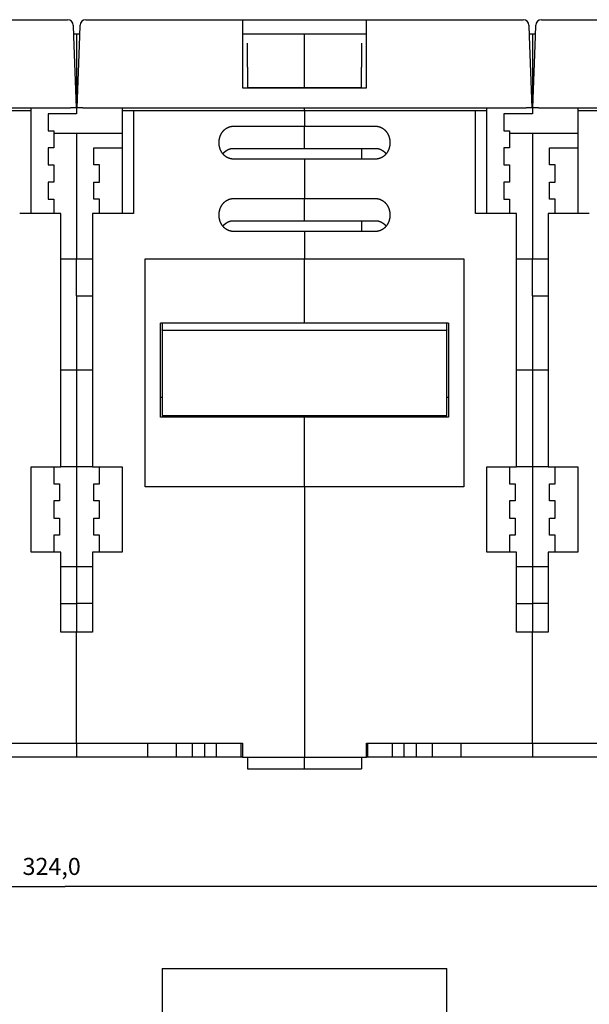
# Model space of a CAD drawing. Extents: x 74 to 841, y 0 to 558.
# Drawn here: x 517 to 617, y 371 to 544 of the extents above; entities that cross this region are included whole.
import ezdxf

# ---------------------------------------------------------------- set-up
doc = ezdxf.new("R2010")
doc.units = 0
doc.linetypes.add('HIDDENNEW0', pattern=[4.5, 1.5, -1.5, 1.5])
doc.layers.add('5', color=7, linetype='CONTINUOUS')
doc.layers.add('MUOTOVIIVAT', color=40, linetype='HIDDENNEW0')
doc.styles.get("Standard").update_dxf_attribs({"font": 'monotxt.shx'})
doc.dimstyles.new('DSTYLE1', dxfattribs={"dimtxt": 3, "dimasz": 3, "dimexe": 3, "dimexo": 0, "dimgap": 2, "dimtad": 1, "dimrnd": 0.1, "dimzin": 3, "dimcen": 0.09, "dimazin": 3, "dimtp": 1, "dimtm": 1, "dimtfac": 1, "dimtofl": 0, "dimtmove": 0, "dimatfit": 3})

# ---------------------------------------------------------------- blocks, each defined once
blk = doc.blocks.new('_AH1')
at = {"color": 0, "linetype": 'CONTINUOUS'}
for p, q in [((-1, 0.166667), (0, 0)), ((-1, 0.166667), (-1, -0.166667)), ((0, 0), (-1, -0.166667)), ((0, 0), (-1, 0))]:
    blk.add_line(p, q, dxfattribs=at)
blk = doc.blocks.new('*D4630')
at = {"layer": '5', "color": 1, "linetype": 'CONTINUOUS'}
for p, q in [((363.45803, 122.05706), (363.45803, 394.48789)), ((687.45803, 279.98498), (687.45803, 394.48789)), ((363.45803, 391.48789), (525.45803, 391.48789)), ((687.45803, 391.48789), (525.45803, 391.48789))]:
    blk.add_line(p, q, dxfattribs=at)
at = {"layer": '5', "color": 1, "xscale": 3, "yscale": 3, "zscale": 3, "rotation": 180}
blk.add_blockref('_AH1', (363.45803, 391.48789), dxfattribs=at)
at = {"layer": '5', "color": 1, "xscale": 3, "yscale": 3, "zscale": 3}
blk.add_blockref('_AH1', (687.45803, 391.48789), dxfattribs=at)
at = {"layer": '5', "color": 1, "linetype": 'CONTINUOUS'}
blk.add_text('324,0', height=3, rotation=360, dxfattribs=at).set_placement((517.95803, 393.48889))

msp = doc.modelspace()

# ---------------------------------------------------------------- linework, layer by layer
at = {"layer": 'MUOTOVIIVAT', "color": 40, "linetype": 'CONTINUOUS'}
for p, q in [((498.25803, 543.64714), (525.85107, 543.64714)), ((529.06499, 543.64714), (556.65803, 543.64714)), ((556.65803, 540.75184), (556.65803, 543.64714)), ((556.65803, 543.64714), (578.25803, 543.64714)), ((578.25803, 543.64714), (578.25803, 540.75184)), ((578.25803, 543.64714), (605.85107, 543.64714)), ((609.06499, 543.64714), (636.65803, 543.64714)), ((526.85046, 542.68204), (526.91787, 540.75184)), ((526.90403, 541.1471), (526.90406, 541.14714)), ((526.90406, 541.14714), (527.45803, 541.14714)), ((527.45803, 541.14714), (528.012, 541.14714)), ((527.45803, 541.14714), (527.45803, 527.14714)), ((527.9982, 540.75184), (528.0656, 542.68204)), ((528.012, 541.14714), (528.01204, 541.1471)), ((528.06438, 542.64714), (528.06438, 542.64716)), ((556.65803, 541.14714), (578.25803, 541.14714)), ((567.45803, 539.53003), (567.45803, 541.14714)), ((606.85046, 542.68204), (606.91787, 540.75184)), ((606.85167, 542.64716), (606.85168, 542.64714)), ((606.90407, 541.1471), (607.45803, 541.14714)), ((607.45803, 541.14714), (608.012, 541.14714)), ((607.45803, 541.14714), (607.45803, 527.14714)), ((607.9982, 540.75184), (608.0656, 542.68204)), ((608.012, 541.14714), (608.01203, 541.1471)), ((526.91787, 540.75184), (527.35803, 528.14714)), ((527.55803, 528.14714), (527.9982, 540.75184)), ((556.65803, 531.64714), (556.65803, 540.75184)), ((557.45803, 535.29951), (557.45803, 539.53003)), ((567.45803, 535.29955), (567.45803, 539.53003)), ((577.45803, 539.53003), (577.45803, 535.29955)), ((578.25803, 540.75184), (578.25803, 531.64714)), ((606.91787, 540.75184), (607.35803, 528.14714)), ((607.55803, 528.14714), (607.9982, 540.75184)), ((557.45803, 535.29951), (557.45803, 531.71659)), ((567.45803, 531.71659), (567.45803, 535.29955)), ((577.45803, 531.71659), (577.45803, 535.29955)), ((578.25803, 531.64714), (556.65803, 531.64714)), ((557.45804, 531.71662), (567.45808, 531.71662)), ((567.45808, 531.64718), (567.45803, 531.71659)), ((567.45808, 531.71662), (577.45802, 531.71662)), ((527.45803, 529.14714), (527.59295, 529.14714)), ((607.45803, 529.14714), (607.59295, 529.14714)), ((448.55742, 528.14714), (526.35864, 528.14714)), ((517.45803, 527.64714), (487.45803, 527.64714)), ((519.45803, 527.64714), (517.45803, 527.64714)), ((519.45803, 527.64714), (519.45799, 528.14713)), ((519.45803, 509.64714), (519.45803, 527.64714)), ((527.35803, 528.14714), (526.35864, 528.14714)), ((528.55742, 528.14714), (527.55803, 528.14714)), ((528.55742, 528.14714), (606.35864, 528.14714)), ((535.45799, 528.14713), (535.45803, 527.64714)), ((535.45803, 527.64714), (535.45803, 509.64714)), ((537.45803, 527.64714), (535.45803, 527.64714)), ((567.45803, 527.64714), (537.45803, 527.64714)), ((537.45807, 527.64711), (537.45807, 509.64712)), ((567.45803, 527.64714), (567.45808, 528.14713)), ((597.45803, 527.64714), (567.45803, 527.64714)), ((567.45803, 527.64714), (567.45803, 524.94714)), ((597.45799, 509.64712), (597.45799, 527.64711)), ((599.45803, 527.64714), (597.45803, 527.64714)), ((599.45803, 527.64714), (599.45807, 528.14713)), ((599.45803, 509.64714), (599.45803, 527.64714)), ((607.35803, 528.14714), (606.35864, 528.14714)), ((608.55742, 528.14714), (607.55803, 528.14714)), ((608.55742, 528.14714), (686.35864, 528.14714)), ((615.45807, 528.14713), (615.45803, 527.64714)), ((615.45803, 527.64714), (615.45803, 509.64714)), ((617.45803, 527.64714), (615.45803, 527.64714)), ((647.45803, 527.64714), (617.45803, 527.64714)), ((522.45803, 527.14714), (522.45803, 524.14714)), ((527.45803, 527.14714), (522.45803, 527.14714)), ((602.45803, 527.14714), (602.45803, 524.14714)), ((607.45803, 527.14714), (602.45803, 527.14714)), ((522.45803, 524.14714), (523.45803, 524.14714)), ((523.45803, 524.14714), (523.45803, 521.14714)), ((554.95803, 524.94719), (567.45808, 524.94719)), ((567.45803, 521.19436), (567.45803, 524.94714)), ((567.45808, 524.94719), (579.95803, 524.94719)), ((602.45803, 524.14714), (603.45803, 524.14714)), ((603.45803, 524.14714), (603.45803, 521.14714)), ((527.45803, 523.64723), (523.45806, 523.64723)), ((527.45803, 523.64723), (527.45803, 523.64714)), ((535.45799, 523.64713), (527.45803, 523.64723)), ((527.45803, 523.64714), (527.45803, 501.64714)), ((607.45803, 523.64723), (603.45805, 523.64723)), ((607.45803, 523.64723), (607.45803, 523.64714)), ((615.45807, 523.64713), (607.45803, 523.64723)), ((607.45803, 523.64714), (607.45803, 501.64714)), ((523.45803, 521.14714), (522.45803, 521.14714)), ((522.45803, 521.14714), (522.45803, 518.14714)), ((530.45803, 518.14714), (530.45803, 521.14714)), ((530.45803, 521.14714), (535.45803, 521.14714)), ((554.95803, 521.06042), (567.45808, 521.06042)), ((567.45803, 521.06039), (567.45803, 521.19436)), ((567.45808, 521.06042), (579.95803, 521.06042)), ((577.45802, 521.06042), (577.45802, 519.17365)), ((603.45803, 521.14714), (602.45803, 521.14714)), ((602.45803, 521.14714), (602.45803, 518.14714)), ((610.45803, 518.14714), (610.45803, 521.14714)), ((610.45803, 521.14714), (615.45803, 521.14714)), ((567.45808, 519.17365), (554.95803, 519.17365)), ((567.45803, 519.17364), (567.45803, 512.24543)), ((579.95803, 519.17365), (567.45808, 519.17365)), ((522.45803, 518.14714), (523.45803, 518.14714)), ((523.45803, 518.14714), (523.45803, 515.14714)), ((531.45803, 518.14714), (530.45803, 518.14714)), ((531.45803, 515.14714), (531.45803, 518.14714)), ((602.45803, 518.14714), (603.45803, 518.14714)), ((603.45803, 518.14714), (603.45803, 515.14714)), ((611.45803, 518.14714), (610.45803, 518.14714)), ((611.45803, 515.14714), (611.45803, 518.14714)), ((523.45803, 515.14714), (522.45803, 515.14714)), ((522.45803, 515.14714), (522.45803, 512.14714)), ((530.45803, 512.14714), (530.45803, 515.14714)), ((530.45803, 515.14714), (531.45803, 515.14714)), ((603.45803, 515.14714), (602.45803, 515.14714)), ((602.45803, 515.14714), (602.45803, 512.14714)), ((610.45803, 512.14714), (610.45803, 515.14714)), ((610.45803, 515.14714), (611.45803, 515.14714)), ((522.45803, 512.14714), (523.45803, 512.14714)), ((523.45803, 512.14714), (523.45806, 509.64712)), ((531.45803, 512.14714), (530.45803, 512.14714)), ((531.45801, 509.64712), (531.45803, 512.14714)), ((554.95803, 512.24544), (567.45808, 512.24544)), ((567.45803, 508.49266), (567.45803, 512.24543)), ((567.45808, 512.24544), (579.95803, 512.24544)), ((602.45803, 512.14714), (603.45803, 512.14714)), ((603.45803, 512.14714), (603.45805, 509.64712)), ((611.45803, 512.14714), (610.45803, 512.14714)), ((611.458, 509.64712), (611.45803, 512.14714)), ((524.65803, 509.64714), (517.45803, 509.64714)), ((524.65803, 465.14714), (524.65803, 509.64714)), ((530.25803, 509.64714), (530.25803, 465.14714)), ((537.45803, 509.64714), (530.25803, 509.64714)), ((554.95803, 508.35867), (567.45808, 508.35867)), ((567.45803, 508.35676), (567.45803, 508.49266)), ((567.45808, 508.35867), (579.95803, 508.35867)), ((577.45802, 508.35867), (577.45802, 506.4719)), ((604.65803, 509.64714), (597.45803, 509.64714)), ((604.65803, 465.14714), (604.65803, 509.64714)), ((610.25803, 509.64714), (610.25803, 465.14714)), ((617.45803, 509.64714), (610.25803, 509.64714)), ((567.45808, 506.4719), (554.95803, 506.4719)), ((567.45803, 506.47193), (567.45803, 501.64714)), ((579.95803, 506.4719), (567.45808, 506.4719)), ((524.65803, 501.64714), (527.45803, 501.64717)), ((527.45803, 501.64717), (530.25803, 501.64714)), ((527.45803, 495.14714), (527.45803, 501.64714)), ((539.45803, 501.64714), (567.45803, 501.64714)), ((539.45803, 461.64714), (539.45803, 501.64714)), ((567.45803, 501.64714), (595.45803, 501.64714)), ((567.45803, 490.38328), (567.45803, 501.64714)), ((595.45803, 501.64714), (595.45803, 461.64714)), ((604.65803, 501.64714), (607.45803, 501.64717)), ((607.45803, 501.64717), (610.25803, 501.64714)), ((607.45803, 495.14714), (607.45803, 501.64714)), ((527.45803, 495.14719), (530.25803, 495.14714)), ((527.45803, 495.14714), (527.45803, 490.88627)), ((607.45803, 495.14719), (610.25803, 495.14714)), ((607.45803, 495.14714), (607.45803, 490.88627)), ((527.45803, 490.88627), (527.45803, 482.14714)), ((567.45803, 490.38328), (542.15803, 490.38328)), ((542.15803, 473.89084), (542.15803, 490.38328)), ((542.45803, 490.38328), (542.45803, 489.2231)), ((542.45803, 489.14714), (542.45803, 489.2231)), ((592.75803, 490.38328), (567.45803, 490.38328)), ((592.45803, 489.2231), (592.45803, 490.38328)), ((592.45803, 489.2231), (592.45803, 489.14714)), ((592.75803, 490.38328), (592.75803, 473.89084)), ((607.45803, 490.88627), (607.45803, 482.14714)), ((542.45803, 489.14714), (592.45803, 489.14714)), ((542.45803, 489.14714), (542.45803, 474.14714)), ((592.45803, 474.14714), (592.45803, 489.14714)), ((524.65801, 482.14712), (527.45803, 482.14714)), ((527.45803, 482.14714), (530.25805, 482.14712)), ((527.45803, 482.14714), (527.45803, 465.14714)), ((604.65801, 482.14712), (607.45803, 482.14714)), ((607.45803, 482.14714), (610.25805, 482.14712)), ((607.45803, 482.14714), (607.45803, 465.14714)), ((567.45808, 473.89084), (542.15807, 473.89084)), ((542.45803, 474.14714), (592.45803, 474.14714)), ((567.45803, 473.89084), (567.45808, 474.14717)), ((567.45803, 461.64714), (567.45803, 473.89084)), ((592.75799, 473.89084), (567.45808, 473.89084)), ((519.45803, 465.14714), (524.65803, 465.14714)), ((519.45803, 450.14714), (519.45803, 465.14714)), ((523.45803, 465.14714), (523.45803, 462.14714)), ((527.45803, 465.14714), (524.65803, 465.14714)), ((530.25803, 465.14714), (527.45803, 465.14714)), ((527.45803, 465.14714), (527.45803, 457.40124)), ((530.25803, 465.14714), (535.45803, 465.14714)), ((531.45803, 462.14714), (531.45803, 465.14714)), ((535.45803, 465.14714), (535.45803, 450.14714)), ((599.45803, 465.14714), (604.65803, 465.14714)), ((599.45803, 450.14714), (599.45803, 465.14714)), ((603.45803, 465.14714), (603.45803, 462.14714)), ((607.45803, 465.14714), (604.65803, 465.14714)), ((610.25803, 465.14714), (607.45803, 465.14714)), ((607.45803, 465.14714), (607.45803, 457.40124)), ((610.25803, 465.14714), (615.45803, 465.14714)), ((611.45803, 462.14714), (611.45803, 465.14714)), ((615.45803, 465.14714), (615.45803, 450.14714)), ((523.45803, 462.14714), (524.45803, 462.14714)), ((524.45803, 462.14714), (524.45803, 459.14714)), ((530.45803, 459.14714), (530.45803, 462.14714)), ((530.45803, 462.14714), (531.45803, 462.14714)), ((567.45803, 461.64714), (539.45803, 461.64714)), ((595.45803, 461.64714), (567.45803, 461.64714)), ((567.45803, 461.64714), (567.45803, 414.14714)), ((603.45803, 462.14714), (604.45803, 462.14714)), ((604.45803, 462.14714), (604.45803, 459.14714)), ((610.45803, 459.14714), (610.45803, 462.14714)), ((610.45803, 462.14714), (611.45803, 462.14714)), ((524.45803, 459.14714), (523.45803, 459.14714)), ((523.45803, 459.14714), (523.45803, 456.14714)), ((531.45803, 459.14714), (530.45803, 459.14714)), ((531.45803, 456.14714), (531.45803, 459.14714)), ((604.45803, 459.14714), (603.45803, 459.14714)), ((603.45803, 459.14714), (603.45803, 456.14714)), ((611.45803, 459.14714), (610.45803, 459.14714)), ((611.45803, 456.14714), (611.45803, 459.14714)), ((527.45803, 457.40124), (527.45803, 447.64714)), ((607.45803, 457.40124), (607.45803, 447.64714)), ((523.45803, 456.14714), (524.45803, 456.14714)), ((524.45803, 456.14714), (524.45803, 453.14714)), ((530.45803, 453.14714), (530.45803, 456.14714)), ((530.45803, 456.14714), (531.45803, 456.14714)), ((603.45803, 456.14714), (604.45803, 456.14714)), ((604.45803, 456.14714), (604.45803, 453.14714)), ((610.45803, 453.14714), (610.45803, 456.14714)), ((610.45803, 456.14714), (611.45803, 456.14714)), ((524.45803, 453.14714), (523.45803, 453.14714)), ((523.45803, 453.14714), (523.45803, 450.14714)), ((531.45803, 453.14714), (530.45803, 453.14714)), ((531.45803, 450.14714), (531.45803, 453.14714)), ((604.45803, 453.14714), (603.45803, 453.14714)), ((603.45803, 453.14714), (603.45803, 450.14714)), ((611.45803, 453.14714), (610.45803, 453.14714)), ((611.45803, 450.14714), (611.45803, 453.14714)), ((524.65803, 450.14714), (519.45803, 450.14714)), ((524.65803, 436.14714), (524.65803, 450.14714)), ((530.25803, 450.14714), (530.25803, 436.14714)), ((535.45803, 450.14714), (530.25803, 450.14714)), ((604.65803, 450.14714), (599.45803, 450.14714)), ((604.65803, 436.14714), (604.65803, 450.14714)), ((610.25803, 450.14714), (610.25803, 436.14714)), ((615.45803, 450.14714), (610.25803, 450.14714)), ((524.65803, 447.64714), (527.45803, 447.64712)), ((527.45803, 447.64712), (530.25805, 447.64712)), ((527.45803, 447.64712), (527.45803, 441.14714)), ((604.65803, 447.64714), (607.45803, 447.64712)), ((607.45803, 447.64712), (610.25803, 447.64714)), ((607.45803, 447.64712), (607.45803, 441.14714)), ((524.65801, 441.14713), (527.45803, 441.14714)), ((530.25805, 441.14713), (527.45803, 441.14714)), ((527.45803, 441.14714), (527.45803, 436.14714)), ((604.65801, 441.14713), (607.45803, 441.14714)), ((610.25805, 441.14713), (607.45803, 441.14714)), ((607.45803, 441.14714), (607.45803, 436.14714)), ((527.45803, 436.14714), (524.65803, 436.14714)), ((530.25803, 436.14714), (527.45803, 436.14714)), ((527.45803, 416.64714), (527.45803, 436.14714)), ((607.45803, 436.14714), (604.65803, 436.14714)), ((610.25803, 436.14714), (607.45803, 436.14714)), ((607.45803, 416.64714), (607.45803, 436.14714)), ((498.35803, 416.64714), (527.45803, 416.64714)), ((527.45803, 416.64714), (556.55803, 416.64714)), ((527.45803, 416.64714), (527.45803, 414.14714)), ((539.95803, 414.14714), (539.95803, 416.64714)), ((544.95803, 414.14714), (544.95803, 416.64714)), ((547.80547, 414.14715), (547.80547, 416.64716)), ((549.98151, 414.14715), (549.98151, 416.64716)), ((552.02244, 414.14715), (552.02244, 416.64716)), ((556.3346, 414.14715), (556.3346, 416.64716)), ((556.55803, 416.64714), (556.55803, 414.14714)), ((578.35803, 414.14714), (578.35803, 416.64714)), ((578.35803, 416.64714), (607.45803, 416.64714)), ((578.58146, 414.14715), (578.58146, 416.64716)), ((582.89362, 414.14715), (582.89362, 416.64716)), ((584.93465, 414.14715), (584.93465, 416.64716)), ((587.11058, 414.14715), (587.11058, 416.64716)), ((589.95803, 414.14714), (589.95803, 416.64714)), ((594.95803, 414.14714), (594.95803, 416.64714)), ((607.45803, 416.64714), (636.55803, 416.64714)), ((607.45803, 416.64714), (607.45803, 414.14714)), ((527.45803, 414.14714), (514.95803, 414.14714)), ((539.95803, 414.14714), (527.45803, 414.14714)), ((544.95803, 414.14714), (539.95803, 414.14714)), ((547.80544, 414.14714), (544.95803, 414.14714)), ((549.98146, 414.14714), (547.80544, 414.14714)), ((552.0224, 414.14714), (549.98151, 414.14715)), ((556.33463, 414.14714), (552.0224, 414.14714)), ((556.55801, 414.14715), (556.33463, 414.14714)), ((556.55803, 414.14714), (567.45803, 414.14714)), ((557.45803, 414.14714), (557.45803, 412.14714)), ((567.45803, 414.14714), (578.35803, 414.14714)), ((567.45803, 412.14714), (567.45803, 414.14714)), ((577.45803, 414.14714), (577.45803, 412.14714)), ((578.58146, 414.14715), (578.35805, 414.14715)), ((582.89366, 414.14714), (578.58146, 414.14714)), ((584.93465, 414.14715), (582.89366, 414.14714)), ((587.11062, 414.14714), (584.93465, 414.14714)), ((589.95803, 414.14714), (587.11062, 414.14714)), ((594.95803, 414.14714), (589.95803, 414.14714)), ((607.45803, 414.14714), (594.95803, 414.14714)), ((619.95803, 414.14714), (607.45803, 414.14714)), ((557.45803, 412.14714), (567.45803, 412.14714)), ((567.45803, 412.14714), (577.45803, 412.14714)), ((542.45803, 377.05706), (592.45803, 377.05706)), ((542.45803, 377.05706), (542.45803, 327.05706)), ((592.45803, 327.05706), (592.45803, 377.05706))]:
    msp.add_line(p, q, dxfattribs=at)
for points in [[(552.45802, 522.06037), (552.45858, 522.1213, -0.00444999), (552.4602, 522.18213, -0.004459998), (552.46294, 522.24285, -0.004472191), (552.46674, 522.30346, -0.004491363), (552.47165, 522.36392, -0.004509726), (552.47764, 522.42423, -0.004527546), (552.48474, 522.48437, -0.00454561), (552.49291, 522.54431, -0.004566075), (552.50219, 522.60405, -0.004585812), (552.51256, 522.66357, -0.004607369), (552.52403, 522.72285, -0.004627966), (552.53659, 522.78187, -0.00465091), (552.55026, 522.84062, -0.004672374), (552.56501, 522.89908, -0.004696361), (552.58088, 522.95724, -0.004718439), (552.59783, 523.01508, -0.004743324), (552.61591, 523.07257, -0.004765736), (552.63506, 523.12972, -0.004791188), (552.65534, 523.18648, -0.004813793), (552.6767, 523.24287, -0.004839581), (552.69919, 523.29884, -0.004861883), (552.72276, 523.3544, -0.004888594), (552.74746, 523.40951, -0.004913581), (552.77324, 523.46415, -0.004947078), (552.80013, 523.51828, -0.004979057), (552.82809, 523.57188, -0.005018564), (552.85716, 523.6249, -0.005055933), (552.88729, 523.67735, -0.005101538), (552.91852, 523.72915, -0.005144455), (552.9508, 523.78032, -0.005196029), (552.98417, 523.83079, -0.005243257), (553.01859, 523.88056, -0.00529851), (553.05409, 523.92957, -0.005352057), (553.09063, 523.97783, -0.005417569), (553.12825, 524.02526, -0.005463149), (553.16688, 524.07188, -0.005502384), (553.20657, 524.11762, -0.005530707), (553.24724, 524.16248, -0.005556738), (553.28893, 524.2064, -0.005586033), (553.33156, 524.24938, -0.005625434), (553.37518, 524.29135, -0.005664033), (553.4197, 524.33232, -0.00571074), (553.46517, 524.37222, -0.005756604), (553.51151, 524.41106, -0.005811836), (553.55875, 524.44876, -0.00586445), (553.60683, 524.48534, -0.005926123), (553.65578, 524.52071, -0.005986278), (553.70553, 524.55491, -0.006058392), (553.7561, 524.58784, -0.006111256), (553.80743, 524.61953, -0.006157356), (553.85954, 524.64991, -0.00619551), (553.91237, 524.67899, -0.006234823), (553.96591, 524.70669, -0.006281896), (554.02011, 524.73306, -0.006345674), (554.07499, 524.758, -0.006377535), (554.13046, 524.78154, -0.006392881), (554.18652, 524.80361, -0.006504303), (554.2432, 524.82424, -0.006707718), (554.30053, 524.84334, -0.006563536), (554.35812, 524.86093, -0.00616593), (554.41584, 524.87694, -0.006897679), (554.47501, 524.89142, -0.008367708), (554.53606, 524.90432, -0.006341832), (554.59365, 524.9155, -0.002032278), (554.64594, 524.92483, -0.009175114), (554.71385, 524.93296, -0.016092002), (554.81934, 524.94043, -0.007830327), (554.95803, 524.94719, -0.004104532)], [(579.95803, 524.94719), (580.01949, 524.94625, -0.007122357), (580.08068, 524.94359, -0.007219825), (580.1416, 524.93912, -0.007217932), (580.20221, 524.93296, -0.007114442), (580.26249, 524.92505, -0.007048199), (580.32241, 524.9155, -0.00698876), (580.38193, 524.90426, -0.006933499), (580.44106, 524.89142, -0.006862021), (580.49973, 524.87695, -0.006802361), (580.55794, 524.86093, -0.006734361), (580.61566, 524.84333, -0.006676059), (580.67286, 524.82424, -0.006609906), (580.72951, 524.80361, -0.006553532), (580.7856, 524.78154, -0.006491306), (580.84108, 524.758, -0.006438432), (580.89595, 524.73306, -0.006381298), (580.95015, 524.70669, -0.006332746), (581.00369, 524.67899, -0.006280995), (581.05652, 524.64991, -0.006238591), (581.10863, 524.61953, -0.006195862), (581.15996, 524.58784, -0.006156395), (581.21054, 524.55491, -0.006111218), (581.26029, 524.52071, -0.006058673), (581.30923, 524.48533, -0.005986248), (581.35731, 524.44875, -0.005925955), (581.40455, 524.41105, -0.005864313), (581.4509, 524.37222, -0.005811691), (581.49636, 524.33232, -0.005756406), (581.54089, 524.29135, -0.005710508), (581.5845, 524.24938, -0.005663779), (581.62714, 524.2064, -0.005625163), (581.66882, 524.16248, -0.005585743), (581.7095, 524.11762, -0.005556432), (581.74918, 524.07188, -0.005530382), (581.78782, 524.02526, -0.005502066), (581.82543, 523.97782, -0.005462856), (581.86197, 523.92957, -0.005417328), (581.89747, 523.88056, -0.005351896), (581.93189, 523.83079, -0.005298413), (581.96527, 523.78032, -0.005243222), (581.99755, 523.72915, -0.005196051), (582.02878, 523.67735, -0.005144539), (582.05891, 523.6249, -0.005101666), (582.08798, 523.57188, -0.005056097), (582.11594, 523.51828, -0.005018789), (582.14283, 523.46415, -0.004979376), (582.16861, 523.40951, -0.004947362), (582.1933, 523.35441, -0.004913721), (582.21688, 523.29885, -0.004889), (582.23936, 523.24287, -0.004862942), (582.26073, 523.18648, -0.004839701), (582.281, 523.12972, -0.004811533), (582.30016, 523.07258, -0.004792163), (582.31823, 523.01508, -0.004774857), (582.33518, 522.95723, -0.004741002), (582.35105, 522.89909, -0.004688232), (582.3658, 522.84065, -0.004705519), (582.37948, 522.78187, -0.004774042), (582.39203, 522.72273, -0.004620013), (582.40351, 522.66357, -0.004298134), (582.41386, 522.60454, -0.004715086), (582.42316, 522.54432, -0.005582657), (582.43136, 522.48245, -0.004230225), (582.43843, 522.42423, -0.001470341), (582.44427, 522.3715, -0.005913197), (582.44932, 522.30346, -0.010106236), (582.45392, 522.1983, -0.004922797), (582.45803, 522.06037, -0.002604415)], [(554.95803, 519.17365), (554.89657, 519.17457, -0.007124928), (554.83538, 519.17723, -0.007222509), (554.77446, 519.18169, -0.007220587), (554.71385, 519.18785, -0.00711691), (554.65357, 519.19575, -0.00705053), (554.59365, 519.2053, -0.006990962), (554.53413, 519.21653, -0.006935573), (554.47501, 519.22937, -0.006863939), (554.41634, 519.24384, -0.006804139), (554.35812, 519.25985, -0.006735984), (554.30041, 519.27745, -0.00667754), (554.2432, 519.29654, -0.00661123), (554.18655, 519.31717, -0.006554715), (554.13046, 519.33924, -0.006492335), (554.07498, 519.36278, -0.006439324), (554.02011, 519.38772, -0.006382042), (553.96591, 519.41409, -0.006333362), (553.91237, 519.44179, -0.006281472), (553.85955, 519.47087, -0.006238946), (553.80744, 519.50124, -0.006196083), (553.7561, 519.53294, -0.006156515), (553.70553, 519.56587, -0.006111244), (553.65578, 519.60006, -0.006058663), (553.60684, 519.63544, -0.005986247), (553.55875, 519.67202, -0.005925958), (553.51151, 519.70972, -0.005864313), (553.46517, 519.74856, -0.005811691), (553.41971, 519.78846, -0.005756406), (553.37518, 519.82943, -0.005710508), (553.33157, 519.8714, -0.005663779), (553.28893, 519.91438, -0.005625163), (553.24724, 519.9583, -0.005585743), (553.20657, 520.00316, -0.005556432), (553.16688, 520.0489, -0.005530382), (553.12825, 520.09552, -0.005502066), (553.09063, 520.14296, -0.005462856), (553.05409, 520.19121, -0.005417328), (553.01859, 520.24022, -0.005351896), (552.98417, 520.28999, -0.005298413), (552.9508, 520.34046, -0.005243222), (552.91851, 520.39162, -0.005196051), (552.88728, 520.44343, -0.005144539), (552.85715, 520.49587, -0.005101666), (552.82808, 520.5489, -0.005056098), (552.80012, 520.6025, -0.005018789), (552.77323, 520.65662, -0.004979374), (552.74746, 520.71127, -0.004947363), (552.72276, 520.76637, -0.004913726), (552.69919, 520.82193, -0.00488899), (552.6767, 520.87791, -0.004862896), (552.65534, 520.93429, -0.004839618), (552.63506, 520.99106, -0.004811406), (552.61591, 521.0482, -0.004792004), (552.59783, 521.1057, -0.004774666), (552.58088, 521.16354, -0.004740793), (552.56501, 521.22169, -0.004688005), (552.55026, 521.28012, -0.004705279), (552.53659, 521.3389, -0.004773784), (552.52403, 521.39805, -0.00461977), (552.51255, 521.4572, -0.004297917), (552.5022, 521.51623, -0.004714842), (552.49291, 521.57645, -0.005582365), (552.4847, 521.63832, -0.004230056), (552.47764, 521.69653, -0.001470337), (552.47179, 521.74926, -0.00591295), (552.46674, 521.8173, -0.010105983), (552.46214, 521.92245, -0.004922792), (552.45802, 522.06037, -0.002604447)], [(582.45803, 522.06037), (582.45748, 521.99944, -0.004450611), (582.45586, 521.93862, -0.004460561), (582.45312, 521.8779, -0.004472681), (582.44932, 521.8173, -0.004491778), (582.44441, 521.75684, -0.004510074), (582.43842, 521.69653, -0.004527833), (582.43133, 521.6364, -0.004545839), (582.42316, 521.57645, -0.004566252), (582.41387, 521.51672, -0.004585941), (582.40351, 521.4572, -0.004607457), (582.39203, 521.39793, -0.004628016), (582.37948, 521.3389, -0.004650929), (582.3658, 521.28016, -0.004672365), (582.35105, 521.22169, -0.004696332), (582.33518, 521.16354, -0.004718393), (582.31823, 521.1057, -0.00474327), (582.30016, 521.04821, -0.004765676), (582.281, 520.99106, -0.00479113), (582.26072, 520.9343, -0.004813741), (582.23936, 520.87791, -0.004839544), (582.21687, 520.82193, -0.004861861), (582.1933, 520.76637, -0.004888589), (582.1686, 520.71127, -0.004913584), (582.14283, 520.65663, -0.004947078), (582.11594, 520.6025, -0.004979056), (582.08798, 520.5489, -0.005018564), (582.05891, 520.49587, -0.005055933), (582.02878, 520.44343, -0.005101538), (581.99755, 520.39162, -0.005144455), (581.96526, 520.34046, -0.005196029), (581.93189, 520.28999, -0.005243257), (581.89747, 520.24022, -0.00529851), (581.86197, 520.19121, -0.005352057), (581.82543, 520.14295, -0.005417569), (581.78782, 520.09552, -0.005463149), (581.74918, 520.04889, -0.005502384), (581.7095, 520.00316, -0.005530707), (581.66882, 519.95829, -0.005556738), (581.62714, 519.91438, -0.005586033), (581.5845, 519.8714, -0.005625434), (581.54089, 519.82943, -0.005664033), (581.49636, 519.78846, -0.00571074), (581.4509, 519.74856, -0.005756604), (581.40456, 519.70972, -0.005811835), (581.35732, 519.67202, -0.00586445), (581.30923, 519.63544, -0.005926126), (581.26029, 519.60006, -0.005986278), (581.21054, 519.56587, -0.006058381), (581.15997, 519.53293, -0.006111285), (581.10863, 519.50124, -0.006157491), (581.05652, 519.47087, -0.006195755), (581.0037, 519.44179, -0.006235214), (580.95016, 519.41409, -0.006282418), (580.89595, 519.38772, -0.006346344), (580.84108, 519.36278, -0.006378333), (580.7856, 519.33924, -0.006393818), (580.72955, 519.31717, -0.006505392), (580.67287, 519.29654, -0.006709002), (580.61554, 519.27745, -0.006564897), (580.55795, 519.25985, -0.006167294), (580.50022, 519.24385, -0.006899383), (580.44106, 519.22937, -0.00837003), (580.38, 519.21648, -0.006343592), (580.32241, 519.2053, -0.002032637), (580.27012, 519.19597, -0.00917803), (580.20221, 519.18785, -0.016097526), (580.09672, 519.18039, -0.007832975), (579.95803, 519.17365, -0.004105872)], [(553.13158, 520.0914), (553.16501, 520.13358, -0.004695942), (553.19921, 520.17514, -0.004687257), (553.23422, 520.21605, -0.004693826), (553.26999, 520.25632, -0.004727887), (553.30653, 520.29587, -0.004757645), (553.3438, 520.33472, -0.004788019), (553.38182, 520.37282, -0.004819873), (553.42055, 520.41018, -0.00486096), (553.45999, 520.44673, -0.00490097), (553.50011, 520.48249, -0.004948169), (553.54092, 520.51739, -0.004994279), (553.58239, 520.55146, -0.005048651), (553.62451, 520.58463, -0.005101074), (553.66726, 520.61691, -0.005161896), (553.71065, 520.64824, -0.005220138), (553.75463, 520.67864, -0.005287213), (553.79923, 520.70805, -0.005350672), (553.84439, 520.73647, -0.005423039), (553.89013, 520.76385, -0.005491619), (553.93642, 520.79021, -0.005570088), (553.98326, 520.81547, -0.005641002), (554.03062, 520.83965, -0.005719394), (554.0785, 520.8627, -0.005798979), (554.12688, 520.88462, -0.005895338), (554.17576, 520.90536, -0.005956129), (554.22509, 520.92493, -0.006002294), (554.27487, 520.94326, -0.006136142), (554.32514, 520.96037, -0.006359995), (554.37594, 520.97621, -0.006241823), (554.42692, 520.99078, -0.005877642), (554.478, 521.004, -0.006603933), (554.53033, 521.01594, -0.008046499), (554.58433, 521.02652, -0.006091671), (554.63526, 521.03568, -0.001921793), (554.68148, 521.04329, -0.008860448), (554.74159, 521.0498, -0.01554401), (554.83507, 521.05551, -0.00753881), (554.95803, 521.06042, -0.003942991)], [(579.95803, 521.06042), (580.00073, 521.06046, -0.005962629), (580.04342, 521.0595, -0.00600334), (580.08611, 521.05749, -0.005954803), (580.12878, 521.05448, -0.005818583), (580.1714, 521.05046, -0.005718306), (580.21396, 521.04549, -0.005629158), (580.25643, 521.03954, -0.005545822), (580.29881, 521.03266, -0.005451678), (580.34106, 521.02483, -0.005370366), (580.38318, 521.01611, -0.005284807), (580.42515, 521.00648, -0.005210149), (580.46694, 520.99599, -0.005130881), (580.50854, 520.98461, -0.005062642), (580.54994, 520.97241, -0.004990912), (580.5911, 520.95935, -0.004929803), (580.63203, 520.9455, -0.004865854), (580.67268, 520.93084, -0.004812206), (580.71307, 520.91541, -0.004756386), (580.75314, 520.89919, -0.004710507), (580.7929, 520.88224, -0.004663041), (580.83233, 520.86454, -0.004625171), (580.8714, 520.84614, -0.004586333), (580.91009, 520.82703, -0.004556611), (580.94841, 520.80724, -0.004526137), (580.9863, 520.78677, -0.004505232), (581.02378, 520.76566, -0.004485694), (581.06081, 520.7439, -0.004468898), (581.09738, 520.72152, -0.004442517), (581.13349, 520.69853, -0.004418295), (581.16915, 520.67494, -0.004383683), (581.20434, 520.65074, -0.004353111), (581.23908, 520.62598, -0.004316139), (581.27334, 520.60062, -0.004288244), (581.30715, 520.57471, -0.004258422), (581.34049, 520.54823, -0.004216265), (581.37336, 520.52122, -0.004154817), (581.40575, 520.49368, -0.004155333), (581.4377, 520.46558, -0.004195935), (581.46922, 520.4369, -0.004048838), (581.50016, 520.40786, -0.003756865), (581.53047, 520.37851, -0.004094578), (581.56074, 520.34815, -0.004806585), (581.59115, 520.3165, -0.003644891), (581.61942, 520.2865, -0.001306739), (581.64475, 520.25915, -0.005027025), (581.6762, 520.22301, -0.008501241), (581.72324, 520.1661, -0.004141339), (581.784, 520.09079, -0.002198884)], [(552.45802, 509.35871), (552.45858, 509.41964, -0.004450462), (552.4602, 509.48046, -0.004460384), (552.46294, 509.54118, -0.004472489), (552.46674, 509.60178, -0.004491589), (552.47165, 509.66224, -0.004509882), (552.47764, 509.72255, -0.00452764), (552.48474, 509.78268, -0.004545645), (552.49291, 509.84262, -0.004566062), (552.50219, 509.90236, -0.004585753), (552.51256, 509.96187, -0.004607275), (552.52403, 510.02115, -0.00462784), (552.53659, 510.08017, -0.004650763), (552.55026, 510.13892, -0.004672208), (552.56501, 510.19738, -0.004696188), (552.58088, 510.25553, -0.004718261), (552.59783, 510.31337, -0.004743154), (552.61591, 510.37086, -0.004765575), (552.63506, 510.42801, -0.004791048), (552.65534, 510.48478, -0.004813677), (552.6767, 510.54116, -0.004839504), (552.69919, 510.59714, -0.004861839), (552.72276, 510.6527, -0.004888585), (552.74746, 510.7078, -0.004913587), (552.77324, 510.76245, -0.004947078), (552.80013, 510.81657, -0.004979056), (552.82809, 510.87017, -0.005018564), (552.85716, 510.9232, -0.005055933), (552.88729, 510.97564, -0.005101538), (552.91852, 511.02745, -0.005144455), (552.9508, 511.07861, -0.005196029), (552.98417, 511.12908, -0.005243257), (553.01859, 511.17885, -0.00529851), (553.05409, 511.22787, -0.005352057), (553.09063, 511.27612, -0.005417569), (553.12825, 511.32356, -0.005463149), (553.16688, 511.37018, -0.005502384), (553.20657, 511.41592, -0.005530707), (553.24724, 511.46078, -0.005556738), (553.28893, 511.50469, -0.005586033), (553.33156, 511.54767, -0.005625434), (553.37518, 511.58964, -0.005664033), (553.4197, 511.63061, -0.00571074), (553.46517, 511.67051, -0.005756604), (553.51151, 511.70935, -0.005811836), (553.55875, 511.74705, -0.00586445), (553.60683, 511.78363, -0.005926125), (553.65578, 511.81901, -0.005986278), (553.70553, 511.8532, -0.006058383), (553.7561, 511.88614, -0.006111277), (553.80743, 511.91783, -0.006157457), (553.85954, 511.9482, -0.006195695), (553.91237, 511.97728, -0.006235119), (553.96591, 512.00499, -0.006282292), (554.02011, 512.03135, -0.006346185), (554.07499, 512.05629, -0.006378146), (554.13046, 512.07984, -0.006393602), (554.18652, 512.1019, -0.006505144), (554.2432, 512.12253, -0.006708713), (554.30053, 512.14163, -0.006564595), (554.35812, 512.15922, -0.006166996), (554.41584, 512.17522, -0.006899015), (554.47501, 512.18971, -0.008369536), (554.53606, 512.2026, -0.006343227), (554.59365, 512.21378, -0.002032567), (554.64594, 512.22311, -0.009177432), (554.71385, 512.23123, -0.016096432), (554.81934, 512.23869, -0.007832471), (554.95803, 512.24544, -0.004105623)], [(579.95803, 512.24544), (580.01949, 512.24451, -0.007124334), (580.08068, 512.24185, -0.007221901), (580.1416, 512.23739, -0.007219997), (580.20221, 512.23123, -0.00711637), (580.26249, 512.22333, -0.007050027), (580.32241, 512.21378, -0.006990495), (580.38193, 512.20254, -0.00693514), (580.44106, 512.18971, -0.006863545), (580.49973, 512.17524, -0.00680378), (580.55794, 512.15922, -0.006735661), (580.61566, 512.14162, -0.006677251), (580.67286, 512.12253, -0.006610976), (580.72951, 512.1019, -0.006554492), (580.7856, 512.07984, -0.006492145), (580.84108, 512.05629, -0.006439163), (580.89595, 512.03135, -0.00638191), (580.95015, 512.00499, -0.006333255), (581.00369, 511.97728, -0.006281391), (581.05652, 511.9482, -0.006238887), (581.10863, 511.91783, -0.006196047), (581.15996, 511.88614, -0.006156496), (581.21054, 511.8532, -0.00611124), (581.26029, 511.81901, -0.006058664), (581.30923, 511.78363, -0.005986247), (581.35731, 511.74705, -0.005925957), (581.40455, 511.70935, -0.005864313), (581.4509, 511.67051, -0.005811691), (581.49636, 511.63061, -0.005756406), (581.54089, 511.58964, -0.005710508), (581.5845, 511.54767, -0.005663779), (581.62714, 511.50469, -0.005625163), (581.66882, 511.46077, -0.005585743), (581.7095, 511.41591, -0.005556432), (581.74918, 511.37017, -0.005530382), (581.78782, 511.32355, -0.005502066), (581.82543, 511.27612, -0.005462856), (581.86197, 511.22786, -0.005417328), (581.89747, 511.17885, -0.005351896), (581.93189, 511.12908, -0.005298413), (581.96527, 511.07861, -0.005243222), (581.99755, 511.02745, -0.005196051), (582.02878, 510.97564, -0.005144539), (582.05891, 510.9232, -0.005101666), (582.08798, 510.87017, -0.005056098), (582.11594, 510.81657, -0.005018789), (582.14283, 510.76245, -0.004979374), (582.16861, 510.70781, -0.004947363), (582.1933, 510.6527, -0.004913726), (582.21688, 510.59714, -0.00488899), (582.23936, 510.54117, -0.004862898), (582.26073, 510.48478, -0.004839624), (582.281, 510.42801, -0.004811417), (582.30016, 510.37087, -0.004792023), (582.31823, 510.31337, -0.004774695), (582.33518, 510.25553, -0.004740832), (582.35105, 510.19738, -0.004688057), (582.3658, 510.13895, -0.004705346), (582.37948, 510.08017, -0.004773869), (582.39203, 510.02103, -0.004619869), (582.40351, 509.96187, -0.004298025), (582.41386, 509.90284, -0.004714984), (582.42316, 509.84262, -0.005582572), (582.43136, 509.78076, -0.004230229), (582.43843, 509.72255, -0.001470382), (582.44427, 509.66981, -0.005913247), (582.44932, 509.60178, -0.010106618), (582.45392, 509.49663, -0.004923139), (582.45803, 509.35871, -0.002604635)], [(554.95803, 506.4719), (554.89657, 506.47283, -0.007122953), (554.83538, 506.47549, -0.007220433), (554.77446, 506.47995, -0.007218523), (554.71385, 506.48612, -0.007114983), (554.65357, 506.49403, -0.007048702), (554.59365, 506.50358, -0.006989228), (554.53413, 506.51482, -0.006933932), (554.47501, 506.52765, -0.006862416), (554.41634, 506.54212, -0.00680272), (554.35812, 506.55814, -0.006734684), (554.30041, 506.57574, -0.006676349), (554.2432, 506.59483, -0.006610161), (554.18655, 506.61546, -0.006553755), (554.13046, 506.63753, -0.006491497), (554.07498, 506.66107, -0.006438594), (554.02011, 506.68601, -0.00638143), (553.96591, 506.71238, -0.006332854), (553.91237, 506.74009, -0.006281076), (553.85955, 506.76917, -0.00623865), (553.80744, 506.79954, -0.006195898), (553.7561, 506.83123, -0.006156414), (553.70553, 506.86416, -0.006111222), (553.65578, 506.89836, -0.006058671), (553.60684, 506.93374, -0.005986248), (553.55875, 506.97032, -0.005925956), (553.51151, 507.00802, -0.005864313), (553.46517, 507.04686, -0.005811691), (553.41971, 507.08675, -0.005756406), (553.37518, 507.12773, -0.005710508), (553.33157, 507.1697, -0.005663779), (553.28893, 507.21268, -0.005625163), (553.24724, 507.25659, -0.005585743), (553.20657, 507.30145, -0.005556432), (553.16688, 507.34719, -0.005530382), (553.12825, 507.39381, -0.005502066), (553.09063, 507.44125, -0.005462856), (553.05409, 507.4895, -0.005417328), (553.01859, 507.53852, -0.005351896), (552.98417, 507.58828, -0.005298413), (552.9508, 507.63875, -0.005243222), (552.91851, 507.68992, -0.005196051), (552.88728, 507.74172, -0.005144539), (552.85715, 507.79417, -0.005101666), (552.82808, 507.84719, -0.005056097), (552.80012, 507.90079, -0.005018789), (552.77323, 507.95492, -0.004979376), (552.74746, 508.00956, -0.004947362), (552.72276, 508.06466, -0.004913721), (552.69919, 508.12022, -0.004889), (552.6767, 508.1762, -0.00486294), (552.65534, 508.23259, -0.004839695), (552.63506, 508.28935, -0.004811522), (552.61591, 508.3465, -0.004792144), (552.59783, 508.40399, -0.004774828), (552.58088, 508.46184, -0.004740963), (552.56501, 508.51998, -0.004688181), (552.55026, 508.57842, -0.004705453), (552.53659, 508.6372, -0.004773957), (552.52403, 508.69635, -0.004619914), (552.51255, 508.7555, -0.004298027), (552.5022, 508.81453, -0.004714944), (552.49291, 508.87476, -0.005582451), (552.4847, 508.93663, -0.004230052), (552.47764, 508.99484, -0.001470296), (552.47179, 509.04758, -0.0059129), (552.46674, 509.11562, -0.010105601), (552.46214, 509.22078, -0.00492245), (552.45802, 509.35871, -0.002604227)], [(553.13158, 507.38969), (553.16501, 507.43188, -0.004695966), (553.19921, 507.47344, -0.004687277), (553.23422, 507.51435, -0.004693852), (553.26999, 507.55461, -0.004727932), (553.30653, 507.59417, -0.004757706), (553.3438, 507.63302, -0.004788095), (553.38182, 507.67112, -0.004819965), (553.42055, 507.70847, -0.00486107), (553.45999, 507.74502, -0.004901097), (553.50011, 507.78078, -0.004948315), (553.54092, 507.81569, -0.004994444), (553.58239, 507.84975, -0.005048837), (553.62451, 507.88292, -0.00510128), (553.66726, 507.9152, -0.005162124), (553.71065, 507.94654, -0.005220387), (553.75463, 507.97694, -0.005287485), (553.79923, 508.00634, -0.005350967), (553.84439, 508.03476, -0.005423358), (553.89013, 508.06214, -0.005491961), (553.93642, 508.08849, -0.005570455), (553.98326, 508.11375, -0.005641392), (554.03062, 508.13794, -0.005719809), (554.0785, 508.16098, -0.005799418), (554.12688, 508.18291, -0.005895803), (554.17576, 508.20364, -0.005956616), (554.22509, 508.22321, -0.006002801), (554.27487, 508.24154, -0.006136676), (554.32514, 508.25865, -0.006360566), (554.37594, 508.27448, -0.006242394), (554.42692, 508.28905, -0.005878187), (554.478, 508.30228, -0.006604561), (554.53033, 508.31421, -0.008047287), (554.58433, 508.32479, -0.00609226), (554.63526, 508.33394, -0.001921955), (554.68148, 508.34156, -0.008861335), (554.74159, 508.34806, -0.015545568), (554.83507, 508.35377, -0.007539538), (554.95803, 508.35867, -0.003943361)], [(582.45803, 509.35871), (582.45748, 509.29778, -0.004450139), (582.45586, 509.23695, -0.004460175), (582.45312, 509.17623, -0.004472383), (582.44932, 509.11562, -0.004491552), (582.44441, 509.05515, -0.004509918), (582.43842, 508.99484, -0.004527739), (582.43133, 508.93471, -0.004545805), (582.42316, 508.87476, -0.004566265), (582.41387, 508.81502, -0.004586), (582.40351, 508.7555, -0.004607551), (582.39203, 508.69623, -0.004628142), (582.37948, 508.6372, -0.004651076), (582.3658, 508.57845, -0.004672531), (582.35105, 508.51999, -0.004696505), (582.33518, 508.46183, -0.004718571), (582.31823, 508.404, -0.00474344), (582.30016, 508.3465, -0.004765837), (582.281, 508.28936, -0.00479127), (582.26072, 508.23259, -0.004813857), (582.23936, 508.1762, -0.004839621), (582.21687, 508.12023, -0.004861905), (582.1933, 508.06467, -0.004888599), (582.1686, 508.00956, -0.004913578), (582.14283, 507.95492, -0.004947078), (582.11594, 507.90079, -0.004979058), (582.08798, 507.84719, -0.005018564), (582.05891, 507.79417, -0.005055932), (582.02878, 507.74172, -0.005101538), (581.99755, 507.68992, -0.005144455), (581.96526, 507.63875, -0.005196029), (581.93189, 507.58828, -0.005243257), (581.89747, 507.53851, -0.00529851), (581.86197, 507.4895, -0.005352057), (581.82543, 507.44125, -0.005417569), (581.78782, 507.39381, -0.005463149), (581.74918, 507.34719, -0.005502384), (581.7095, 507.30145, -0.005530707), (581.66882, 507.25659, -0.005556738), (581.62714, 507.21267, -0.005586033), (581.5845, 507.16969, -0.005625434), (581.54089, 507.12772, -0.005664033), (581.49636, 507.08675, -0.00571074), (581.4509, 507.04685, -0.005756604), (581.40456, 507.00802, -0.005811836), (581.35732, 506.97031, -0.00586445), (581.30923, 506.93374, -0.005926124), (581.26029, 506.89836, -0.005986278), (581.21054, 506.86416, -0.006058389), (581.15997, 506.83123, -0.006111263), (581.10863, 506.79954, -0.00615739), (581.05652, 506.76917, -0.00619557), (581.0037, 506.74009, -0.006234918), (580.95016, 506.71238, -0.006282021), (580.89595, 506.68601, -0.006345833), (580.84108, 506.66107, -0.006377722), (580.7856, 506.63753, -0.006393097), (580.72955, 506.61546, -0.006504551), (580.67287, 506.59483, -0.006708006), (580.61554, 506.57574, -0.006563837), (580.55795, 506.55814, -0.006166228), (580.50022, 506.54214, -0.006898046), (580.44106, 506.52765, -0.0083682), (580.38, 506.51476, -0.006342197), (580.32241, 506.50358, -0.002032348), (580.27012, 506.49425, -0.009175711), (580.20221, 506.48612, -0.016093094), (580.09672, 506.47865, -0.00783083), (579.95803, 506.4719, -0.004104781)], [(579.95803, 508.35867), (580.00073, 508.35872, -0.005964592), (580.04342, 508.35776, -0.006005373), (580.08611, 508.35575, -0.005956818), (580.12878, 508.35275, -0.005820484), (580.1714, 508.34873, -0.005720123), (580.21396, 508.34376, -0.005630898), (580.25643, 508.33781, -0.005547487), (580.29881, 508.33094, -0.00545325), (580.34106, 508.32311, -0.005371856), (580.38318, 508.3144, -0.005286204), (580.42515, 508.30477, -0.005211464), (580.46694, 508.29427, -0.005132101), (580.50854, 508.2829, -0.005063779), (580.54994, 508.2707, -0.004991957), (580.5911, 508.25764, -0.004930764), (580.63203, 508.24379, -0.004866725), (580.67268, 508.22913, -0.004812995), (580.71307, 508.2137, -0.004757087), (580.75314, 508.19748, -0.00471113), (580.7929, 508.18054, -0.004663578), (580.83233, 508.16284, -0.004625632), (580.8714, 508.14444, -0.004586712), (580.91009, 508.12532, -0.004556918), (580.94841, 508.10553, -0.004526366), (580.9863, 508.08506, -0.00450539), (581.02378, 508.06395, -0.004485769), (581.06081, 508.04219, -0.004468926), (581.09738, 508.01982, -0.00444252), (581.13349, 507.99682, -0.004418289), (581.16915, 507.97323, -0.004383683), (581.20434, 507.94904, -0.004353113), (581.23908, 507.92427, -0.004316139), (581.27334, 507.89892, -0.004288243), (581.30715, 507.87301, -0.004258422), (581.34049, 507.84652, -0.004216265), (581.37336, 507.81952, -0.004154817), (581.40575, 507.79197, -0.004155333), (581.4377, 507.76387, -0.004195935), (581.46922, 507.7352, -0.004048838), (581.50016, 507.70616, -0.003756865), (581.53047, 507.67681, -0.004094578), (581.56074, 507.64644, -0.004806585), (581.59115, 507.61479, -0.003644891), (581.61942, 507.5848, -0.001306739), (581.64475, 507.55744, -0.005027025), (581.6762, 507.52131, -0.008501241), (581.72324, 507.46439, -0.004141339), (581.784, 507.38909, -0.002198884)], [(542.15807, 477.37466), (542.16797, 477.37466, 0.000075406), (542.17788, 477.37466, 0.000075229), (542.1878, 477.37467, 0.00007519), (542.19772, 477.37468, 0.000075316), (542.20765, 477.37469, 0.000075379), (542.21758, 477.37471, 0.00007543), (542.22753, 477.37473, 0.000075466), (542.23747, 477.37475, 0.000075534), (542.24743, 477.37477, 0.000075583), (542.25739, 477.3748, 0.000075661), (542.26737, 477.37483, 0.000075689), (542.27734, 477.37487, 0.000075718), (542.28732, 477.3749, 0.000075818), (542.29732, 477.37494, 0.000076024), (542.30731, 477.37499, 0.000075878), (542.31732, 477.37503, 0.000075478), (542.32732, 477.37508, 0.000076189), (542.33734, 477.37513, 0.000077822), (542.34739, 477.37519, 0.000075633), (542.35739, 477.37525, 0.00007064), (542.36735, 477.37531, 0.000078091), (542.37747, 477.37538, 0.000093278), (542.38784, 477.37545, 0.000070714), (542.39758, 477.37551, 0.000024004), (542.40638, 477.37558, 0.000100095), (542.4177, 477.37567, 0.000172501), (542.43516, 477.37581, 0.000084213), (542.45803, 477.37601, 0.000044549)], [(592.45803, 477.34992), (592.46812, 477.34984, 0.000075134), (592.47821, 477.34975, 0.000075289), (592.48828, 477.34967, 0.000075314), (592.49835, 477.34959, 0.000075186), (592.50842, 477.34952, 0.000075119), (592.51848, 477.34944, 0.000075064), (592.52853, 477.34938, 0.00007502), (592.53858, 477.34931, 0.000074945), (592.54862, 477.34925, 0.000074901), (592.55866, 477.34919, 0.000074844), (592.56868, 477.34913, 0.000074783), (592.57871, 477.34908, 0.000074678), (592.58872, 477.34903, 0.000074685), (592.59873, 477.34898, 0.000074749), (592.60874, 477.34893, 0.000074521), (592.61873, 477.34889, 0.000074007), (592.62872, 477.34885, 0.000074596), (592.6387, 477.34882, 0.000076022), (592.6487, 477.34878, 0.000073845), (592.65865, 477.34875, 0.000068941), (592.66854, 477.34873, 0.000075969), (592.67857, 477.3487, 0.000090367), (592.68884, 477.34868, 0.000068697), (592.69847, 477.34867, 0.000023869), (592.70717, 477.34865, 0.000096548), (592.71833, 477.34864, 0.000165905), (592.73551, 477.34863, 0.000081274), (592.75799, 477.34862, 0.000043154)]]:
    msp.add_lwpolyline(points, format="xyb", dxfattribs=at)
for centre, start, end in [((525.85107, 542.64714), 2, 90), ((529.06499, 542.64714), 90, 178), ((605.85107, 542.64714), 2, 90), ((609.06499, 542.64714), 90, 178)]:
    msp.add_arc(centre, 1, start, end, dxfattribs=at)

# ---------------------------------------------------------------- dimensions: what is measured, and where the dimension line sits
at = {"layer": '5', "color": 1, "linetype": 'CONTINUOUS'}
dim = msp.add_linear_dim(base=(363.45803, 391.48789), p1=(687.45803, 279.98498), p2=(363.45803, 122.05706), angle=180, dimstyle='DSTYLE1', override={"dimblk": '_AH1', "dimsah": 0}, dxfattribs=at)
dim.commit()
dim.dimension.update_dxf_attribs({"geometry": '*D4630', "text_midpoint": (525.45803, 394.98889), "dimtype": 128})

doc.saveas('drawing.dxf')
